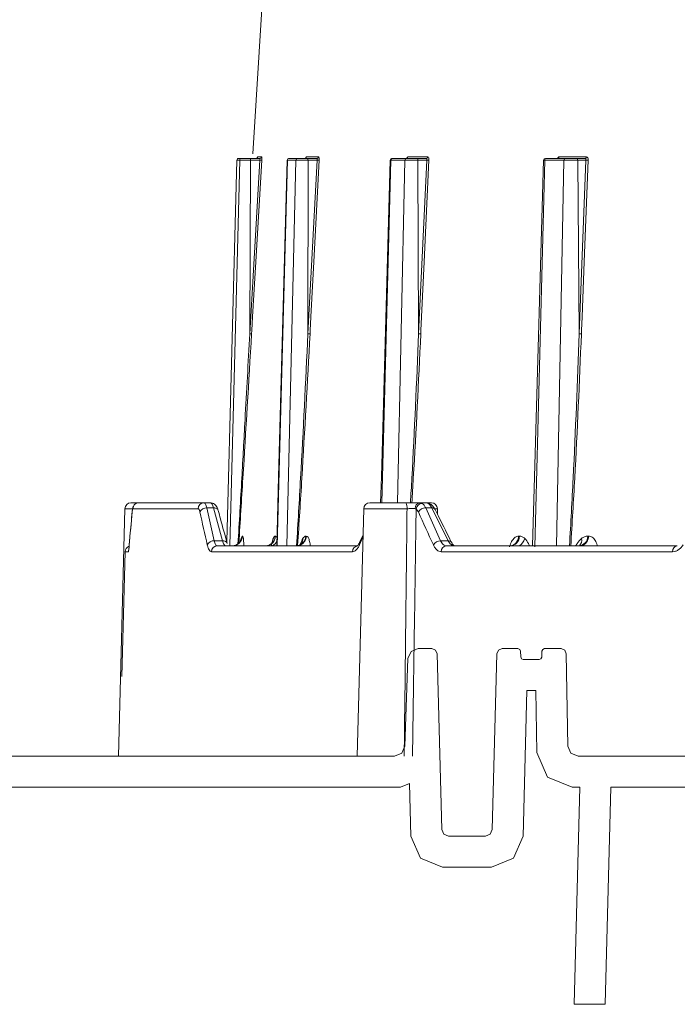
# Model space of a CAD drawing. Units: inches. Extents: x 49887 to 50937, y -1367 to -339.
# Drawn here: x 50194 to 50197, y -963 to -958 of the extents above; entities that cross this region are included whole.
import ezdxf

# ---------------------------------------------------------------- set-up
doc = ezdxf.new("R2010")
doc.units = ezdxf.units.IN
doc.header["$MEASUREMENT"] = 0

msp = doc.modelspace()

# ---------------------------------------------------------------- linework, layer by layer
at = {"color": 0, "linetype": 'Continuous', "lineweight": 5}
for p, q in [((50194.9583, -958.3948), (50195.4657, -950.1183)), ((50194.8061, -960.6467), (50194.8649, -958.4311)), ((50194.8812, -958.4311), (50194.824, -960.6714)), ((50194.8649, -958.4311), (50194.8812, -958.4311)), ((50194.8662, -958.4311), (50194.8649, -958.4311)), ((50194.8912, -958.4214), (50194.8749, -958.4214)), ((50194.9395, -959.4404), (50194.9441, -958.4311)), ((50194.9989, -958.4311), (50194.9395, -959.4404)), ((50194.9991, -958.4214), (50194.9433, -958.4214)), ((50194.9441, -958.4311), (50194.9989, -958.4311)), ((50195.0091, -958.412), (50194.9856, -958.412)), ((50195.0986, -960.6729), (50195.1591, -958.4311)), ((50195.2083, -958.4311), (50195.1546, -960.6714)), ((50195.1583, -958.4311), (50195.1591, -958.4311)), ((50195.1591, -958.4311), (50195.2083, -958.4311)), ((50195.218, -958.4214), (50195.1689, -958.4214)), ((50195.3405, -958.412), (50195.2698, -958.412)), ((50195.3308, -958.4214), (50195.2763, -958.4214)), ((50195.278, -959.4404), (50195.2785, -958.4311)), ((50195.3321, -958.4311), (50195.278, -959.4404)), ((50195.2785, -958.4311), (50195.3321, -958.4311)), ((50195.7071, -960.4214), (50195.7604, -958.4311)), ((50195.7604, -958.4311), (50195.8413, -958.4311)), ((50195.8506, -958.4214), (50195.7697, -958.4214)), ((50195.8413, -958.4311), (50195.7979, -960.4214)), ((50195.9749, -958.412), (50195.8585, -958.412)), ((50195.9657, -958.4214), (50195.9136, -958.4214)), ((50195.921, -959.4404), (50195.9173, -958.4311)), ((50195.9173, -958.4311), (50195.9685, -958.4311)), ((50195.9685, -958.4311), (50195.921, -959.4404)), ((50196.5967, -960.6769), (50196.655, -958.4311)), ((50196.655, -958.4311), (50196.7659, -958.4311)), ((50196.7745, -958.4214), (50196.6637, -958.4214)), ((50196.7659, -958.4311), (50196.7228, -960.6724)), ((50196.8978, -958.412), (50196.7384, -958.412)), ((50196.8892, -958.4214), (50196.8409, -958.4214)), ((50196.8536, -959.4404), (50196.8459, -958.4311)), ((50196.8459, -958.4311), (50196.8934, -958.4311)), ((50196.8934, -958.4311), (50196.8536, -959.4404)), ((50194.1766, -961.8928), (50194.2142, -960.4555)), ((50194.2142, -960.4555), (50194.2575, -960.4555)), ((50194.7113, -960.4214), (50194.2492, -960.4214)), ((50194.2604, -960.4555), (50194.6398, -960.4555)), ((50194.733, -960.6421), (50194.6903, -960.4507)), ((50194.6903, -960.4507), (50194.7289, -960.4507)), ((50194.7289, -960.4507), (50194.7813, -960.6421)), ((50195.5645, -961.8928), (50195.6021, -960.4555)), ((50195.6021, -960.4555), (50195.8538, -960.4555)), ((50195.8477, -960.4214), (50195.6371, -960.4214)), ((50195.9636, -960.4214), (50195.9279, -960.4214)), ((50196.0492, -960.6421), (50195.9622, -960.4507)), ((50195.9622, -960.4507), (50195.9973, -960.4507)), ((50195.9958, -960.4214), (50195.9665, -960.4214)), ((50195.9973, -960.4507), (50196.0931, -960.6421)), ((50196.0172, -960.4555), (50196.0308, -960.4555)), ((50196.0308, -960.4555), (50196.0317, -960.4895)), ((50194.2567, -960.4721), (50194.2567, -960.4745)), ((50194.8976, -960.615), (50194.8966, -960.615)), ((50195.0899, -960.615), (50195.0881, -960.615)), ((50195.0979, -960.6208), (50195.0899, -960.615)), ((50195.2686, -960.615), (50195.2663, -960.615)), ((50195.5775, -960.6525), (50195.5981, -960.6065)), ((50195.5777, -960.6659), (50195.5977, -960.6215)), ((50196.5068, -960.615), (50196.5023, -960.615)), ((50196.9092, -960.615), (50196.9042, -960.615)), ((50194.2397, -960.664), (50194.2396, -960.6659)), ((50194.7813, -960.6421), (50194.733, -960.6421)), ((50195.5682, -960.6714), (50194.7507, -960.6714)), ((50194.889, -960.6287), (50194.8864, -960.6407)), ((50196.0931, -960.6421), (50196.0492, -960.6421)), ((50197.4246, -960.6714), (50196.083, -960.6714)), ((50194.1969, -961.4294), (50194.2159, -960.7055)), ((50194.2159, -960.7055), (50194.2335, -960.7055)), ((50194.7169, -960.7055), (50195.5365, -960.7055)), ((50196.0525, -960.7055), (50197.3973, -960.7055))]:
    msp.add_line(p, q, dxfattribs=at)
at = {"color": 0, "linetype": 'Continuous', "lineweight": 5, "flags": 128}
for points in [[(50194.9502, -959.4408), (50194.9514, -959.4208), (50194.9561, -959.341), (50194.9749, -959.0217), (50195.0096, -958.4315)], [(50195.0965, -960.6714), (50195.1075, -960.2705), (50195.1578, -958.4311)], [(50195.29, -959.4408), (50195.291, -959.4208), (50195.2953, -959.341), (50195.3124, -959.0217), (50195.344, -958.4315)], [(50195.7006, -960.4214), (50195.7048, -960.2704), (50195.7564, -958.4311)], [(50195.9814, -958.4315), (50195.9536, -959.0217), (50195.9386, -959.341), (50195.9348, -959.4208), (50195.9339, -959.4408)], [(50196.5834, -960.6714), (50196.5948, -960.2703), (50196.6473, -958.4311)], [(50196.907, -958.4315), (50196.8837, -959.0217), (50196.8711, -959.341), (50196.8679, -959.4208), (50196.8672, -959.4408)], [(50195.9774, -960.4239), (50195.9721, -960.422), (50195.9665, -960.4214)], [(50194.8871, -960.6417), (50194.8883, -960.6365), (50194.889, -960.6287)]]:
    msp.add_lwpolyline(points, dxfattribs=at)
at = {"color": 0, "lineweight": 5}
msp.add_lwpolyline([(50193.5173, -961.8928), (50195.7818, -961.8928), (50195.8234, -961.876), (50195.8417, -961.8349), (50195.8594, -961.3262), (50195.8777, -961.2852), (50195.9193, -961.2684), (50195.9985, -961.2684), (50196.0194, -961.2769), (50196.0285, -961.2975), (50196.0552, -962.3184), (50196.0673, -962.346), (50196.0952, -962.3574), (50196.3097, -962.3574), (50196.3376, -962.346), (50196.3496, -962.3184), (50196.3764, -961.2975), (50196.3854, -961.2769), (50196.4063, -961.2684), (50196.4987, -961.2684), (50196.5091, -961.2726), (50196.5137, -961.2828), (50196.5148, -961.3163), (50196.5194, -961.3266), (50196.5298, -961.3308), (50196.622, -961.3308), (50196.6319, -961.327), (50196.6368, -961.3176), (50196.6381, -961.2828), (50196.6427, -961.2726), (50196.6531, -961.2684), (50196.7493, -961.2684), (50196.7703, -961.277), (50196.7792, -961.2978), (50196.7886, -961.8339), (50196.8065, -961.8756), (50196.8485, -961.8928), (50197.575, -961.8928)], dxfattribs=at)
msp.add_lwpolyline([(50197.575, -962.0728), (50197.0389, -962.0728), (50197.0058, -963.3339), (50196.8258, -963.3339), (50196.8588, -962.0728), (50196.8131, -962.0728), (50196.6702, -962.0143), (50196.6092, -961.8724), (50196.6029, -961.5108), (50196.5509, -961.5108), (50196.5287, -962.3583), (50196.4732, -962.4852), (50196.3449, -962.5374), (50196.06, -962.5374), (50195.9317, -962.4852), (50195.8762, -962.3583), (50195.8682, -962.052), (50195.8167, -962.0728), (50193.5173, -962.0728, 0.414214)], format="xyb", dxfattribs=at)
at = {"color": 0, "linetype": 'Continuous', "lineweight": 5}
for centre, radius, start, end in [((50194.9756, -958.4114), 0.01, 293.0433, 356.5265), ((50195.0078, -958.3237), 0.1078, 265.2821, 270.9605), ((50194.9991, -958.4114), 0.00998, 270.0971, 356.6053), ((50195.1677, -958.4314), 0.01, 89.9999, 177.7238), ((50195.2599, -958.4115), 0.00987, 270.6141, 357.1962), ((50195.3307, -958.4115), 0.00984, 270.758, 357.3567), ((50195.3417, -958.3076), 0.1239, 265.5583, 271.0777), ((50195.7664, -958.4314), 0.01, 89.9969, 178.1565), ((50195.8489, -958.4117), 0.00964, 271.8625, 358.534), ((50195.9653, -958.4118), 0.0096, 272.1232, 358.7986), ((50195.9786, -958.2962), 0.1352, 265.7105, 271.1801), ((50196.6573, -958.4314), 0.01, 89.9723, 177.598), ((50196.7291, -958.4121), 0.00932, 273.9574, 0.532), ((50196.8885, -958.4121), 0.00927, 274.3688, 0.8923), ((50196.9039, -958.2907), 0.1408, 265.7567, 271.29), ((50194.2492, -960.4564), 0.035, 90, 178.5), ((50194.2954, -960.4563), 0.035, 90.0732, 178.5783), ((50194.6742, -960.4558), 0.0345, 90.8264, 179.3602), ((50194.6871, -960.4907), 0.0401, 85.4172, 156.241), ((50194.7323, -960.4771), 0.0266, 23.7215, 97.4379), ((50195.6371, -960.4564), 0.035, 90, 178.5), ((50195.8007, -960.4474), 0.0537, 351.3309, 28.9525), ((50195.9323, -960.4525), 0.0315, 98.1555, 185.0892), ((50195.9441, -960.4627), 0.0378, 93.3151, 172.5255), ((50195.9618, -960.4997), 0.049, 89.4786, 149.0679), ((50195.9958, -960.4564), 0.035, 1.5, 90), ((50195.9997, -960.4711), 0.0206, 33.0008, 96.8144), ((50194.8369, -960.6115), 0.0598, 270.1397, 356.6548), ((50195.0307, -960.612), 0.0593, 270.5185, 357.0887), ((50195.2074, -960.6125), 0.0589, 270.8741, 357.485), ((50196.4506, -960.6153), 0.0562, 273.6717, 0.2759), ((50196.8488, -960.6162), 0.0554, 274.6885, 1.1655), ((50194.2509, -960.7064), 0.035, 110.4433, 178.5), ((50194.7302, -960.6825), 0.0406, 86.0017, 155.8034), ((50194.7513, -960.7057), 0.0344, 90.9978, 179.5324), ((50194.785, -960.6683), 0.0265, 25.0899, 97.8521), ((50195.0419, -960.6171), 0.062, 298.8442, 335.5279), ((50195.2008, -960.6315), 0.048, 327.882, 3.3291), ((50195.5699, -960.7047), 0.0334, 92.7924, 181.2188), ((50195.5927, -960.6589), 0.0166, 157.2228, 204.9874), ((50196.0492, -960.6916), 0.0495, 90.0447, 148.7588), ((50196.0853, -960.7041), 0.0329, 94.0354, 182.274), ((50196.0957, -960.6623), 0.0204, 34.3335, 97.299), ((50196.4692, -960.609), 0.0719, 299.8293, 344.0594), ((50196.825, -960.639), 0.0444, 313.1271, 13.3474), ((50197.4288, -960.7027), 0.0316, 97.7439, 184.9645), ((50194.2686, -960.7064), 0.035, 155.2635, 178.5035)]:
    msp.add_arc(centre, radius, start, end, dxfattribs=at)
for points, knots in [([(50194.8649, -958.4311), (50194.865, -958.4285), (50194.8661, -958.426), (50194.8698, -958.4224), (50194.8723, -958.4214), (50194.8749, -958.4214)], [0, 0, 0, 0, 0.5, 0.5, 1, 1, 1, 1]), ([(50194.8812, -958.4311), (50194.8813, -958.4285), (50194.8824, -958.426), (50194.8861, -958.4224), (50194.8886, -958.4214), (50194.8912, -958.4214)], [0, 0, 0, 0, 0.5, 0.5, 1, 1, 1, 1]), ([(50194.8812, -958.4311), (50194.8819, -958.4311), (50194.884, -958.4311), (50194.891, -958.4311), (50194.8958, -958.4311), (50194.9045, -958.4311), (50194.9077, -958.4311), (50194.9143, -958.4311), (50194.9178, -958.4311), (50194.9251, -958.4311), (50194.9289, -958.4311), (50194.9364, -958.4311), (50194.9402, -958.4311), (50194.9441, -958.4311)], [0, 0, 0, 0, 0.25, 0.25, 0.5, 0.5, 0.625, 0.625, 0.75, 0.75, 0.875, 0.875, 1, 1, 1, 1]), ([(50194.9433, -958.4214), (50194.9369, -958.4214), (50194.9306, -958.4214), (50194.9185, -958.4214), (50194.9129, -958.4214), (50194.9033, -958.4214), (50194.8993, -958.4214), (50194.8935, -958.4214), (50194.8917, -958.4214), (50194.8912, -958.4214)], [0, 0, 0, 0, 0.25, 0.25, 0.5, 0.5, 0.75, 0.75, 1, 1, 1, 1]), ([(50194.9441, -958.4311), (50194.9441, -958.4285), (50194.944, -958.426), (50194.9437, -958.4224), (50194.9435, -958.4214), (50194.9433, -958.4214)], [0, 0, 0, 0, 0.5, 0.5, 1, 1, 1, 1]), ([(50194.9756, -958.4212), (50194.9763, -958.4212), (50194.9776, -958.4213), (50194.9789, -958.4208), (50194.9795, -958.4205)], [0, 0, 0, 0, 0.49569, 1, 1, 1, 1]), ([(50194.9795, -958.4205), (50194.9798, -958.4204), (50194.981, -958.42), (50194.9825, -958.4187), (50194.9838, -958.4171), (50194.9845, -958.4158), (50194.9848, -958.4151), (50194.9849, -958.4148), (50194.9849, -958.4148), (50194.9849, -958.4148)], [0, 0, 0, 0, 0.105933, 0.342896, 0.541315, 0.695062, 0.809224, 0.920293, 1, 1, 1, 1]), ([(50194.9856, -958.412), (50194.9855, -958.4121), (50194.9852, -958.4123), (50194.9849, -958.4142), (50194.9848, -958.4148)], [0, 0, 0, 0, 0.651809, 1, 1, 1, 1]), ([(50194.9989, -958.4311), (50194.9992, -958.4285), (50194.9994, -958.426), (50194.9995, -958.4224), (50194.9994, -958.4214), (50194.9991, -958.4214)], [0, 0, 0, 0, 0.5, 0.5, 1, 1, 1, 1]), ([(50195.0091, -958.412), (50195.0095, -958.412), (50195.0098, -958.4141), (50195.01, -958.4213), (50195.0099, -958.4263), (50195.0096, -958.4315)], [0, 0, 0, 0, 0.5, 0.5, 1, 1, 1, 1]), ([(50195.1591, -958.4311), (50195.1592, -958.4285), (50195.1602, -958.426), (50195.1638, -958.4224), (50195.1663, -958.4214), (50195.1689, -958.4214)], [0, 0, 0, 0, 0.5, 0.5, 1, 1, 1, 1]), ([(50195.2083, -958.4311), (50195.2083, -958.4285), (50195.2094, -958.426), (50195.213, -958.4224), (50195.2155, -958.4214), (50195.218, -958.4214)], [0, 0, 0, 0, 0.5, 0.5, 1, 1, 1, 1]), ([(50195.2083, -958.4311), (50195.2101, -958.4311), (50195.2133, -958.4311), (50195.2222, -958.4311), (50195.2279, -958.4311), (50195.2376, -958.4311), (50195.2411, -958.4311), (50195.2483, -958.4311), (50195.2519, -958.4311), (50195.2595, -958.4311), (50195.2633, -958.4311), (50195.271, -958.4311), (50195.2747, -958.4311), (50195.2785, -958.4311)], [0, 0, 0, 0, 0.25, 0.25, 0.5, 0.5, 0.625, 0.625, 0.75, 0.75, 0.875, 0.875, 1, 1, 1, 1]), ([(50195.2763, -958.4214), (50195.27, -958.4214), (50195.2636, -958.4214), (50195.2511, -958.4214), (50195.2451, -958.4214), (50195.2343, -958.4214), (50195.2296, -958.4214), (50195.2222, -958.4214), (50195.2195, -958.4214), (50195.218, -958.4214)], [0, 0, 0, 0, 0.25, 0.25, 0.5, 0.5, 0.75, 0.75, 1, 1, 1, 1]), ([(50195.2602, -958.4213), (50195.2603, -958.4213), (50195.2616, -958.4215), (50195.2637, -958.4207), (50195.2658, -958.4193), (50195.2668, -958.4182), (50195.2671, -958.4178), (50195.267, -958.4178), (50195.267, -958.4178)], [0, 0, 0, 0, 0.030859, 0.345323, 0.59197, 0.793946, 0.965499, 1, 1, 1, 1]), ([(50195.2665, -958.4181), (50195.2666, -958.4175), (50195.2671, -958.4152), (50195.2683, -958.4127), (50195.2693, -958.4122), (50195.2698, -958.412)], [0, 0, 0, 0, 0.1490091, 0.5745345, 1, 1, 1, 1]), ([(50195.2785, -958.4311), (50195.2785, -958.4285), (50195.2782, -958.426), (50195.2774, -958.4224), (50195.2768, -958.4214), (50195.2763, -958.4214)], [0, 0, 0, 0, 0.5, 0.5, 1, 1, 1, 1]), ([(50195.3321, -958.4311), (50195.3324, -958.4285), (50195.3324, -958.426), (50195.3319, -958.4224), (50195.3314, -958.4214), (50195.3308, -958.4214)], [0, 0, 0, 0, 0.5, 0.5, 1, 1, 1, 1]), ([(50195.3405, -958.412), (50195.3417, -958.412), (50195.3428, -958.4141), (50195.3441, -958.4213), (50195.3443, -958.4263), (50195.344, -958.4315)], [0, 0, 0, 0, 0.5, 0.5, 1, 1, 1, 1]), ([(50195.7567, -958.4311), (50195.7566, -958.4311), (50195.7555, -958.4311), (50195.7581, -958.4311), (50195.7604, -958.4311)], [0, 0, 0, 0, 0.089525, 1, 1, 1, 1]), ([(50195.7697, -958.4214), (50195.7673, -958.4214), (50195.7649, -958.4224), (50195.7615, -958.426), (50195.7604, -958.4285), (50195.7604, -958.4311)], [0, 0, 0, 0, 0.5, 0.5, 1, 1, 1, 1]), ([(50195.8506, -958.4214), (50195.8482, -958.4214), (50195.8458, -958.4224), (50195.8424, -958.426), (50195.8414, -958.4285), (50195.8413, -958.4311)], [0, 0, 0, 0, 0.5, 0.5, 1, 1, 1, 1]), ([(50195.8413, -958.4311), (50195.8442, -958.4311), (50195.8485, -958.4311), (50195.8592, -958.4311), (50195.8656, -958.4311), (50195.8761, -958.4311), (50195.8798, -958.4311), (50195.8873, -958.4311), (50195.8911, -958.4311), (50195.8987, -958.4311), (50195.9026, -958.4311), (50195.91, -958.4311), (50195.9137, -958.4311), (50195.9173, -958.4311)], [0, 0, 0, 0, 0.25, 0.25, 0.5, 0.5, 0.625, 0.625, 0.75, 0.75, 0.875, 0.875, 1, 1, 1, 1]), ([(50195.8493, -958.4213), (50195.8493, -958.4213), (50195.8505, -958.4216), (50195.8525, -958.4207), (50195.8537, -958.4197), (50195.8538, -958.4197), (50195.8538, -958.4196)], [0, 0, 0, 0, 0.021671, 0.494556, 0.813823, 1, 1, 1, 1]), ([(50195.9136, -958.4214), (50195.9077, -958.4214), (50195.9014, -958.4214), (50195.8887, -958.4214), (50195.8824, -958.4214), (50195.8707, -958.4214), (50195.8654, -958.4214), (50195.8565, -958.4214), (50195.853, -958.4214), (50195.8506, -958.4214)], [0, 0, 0, 0, 0.25, 0.25, 0.5, 0.5, 0.75, 0.75, 1, 1, 1, 1]), ([(50195.9173, -958.4311), (50195.9173, -958.4285), (50195.9169, -958.426), (50195.9155, -958.4224), (50195.9146, -958.4214), (50195.9136, -958.4214)], [0, 0, 0, 0, 0.5, 0.5, 1, 1, 1, 1]), ([(50195.9685, -958.4311), (50195.9687, -958.4285), (50195.9686, -958.426), (50195.9676, -958.4224), (50195.9667, -958.4214), (50195.9657, -958.4214)], [0, 0, 0, 0, 0.5, 0.5, 1, 1, 1, 1]), ([(50195.9749, -958.412), (50195.9769, -958.412), (50195.9787, -958.4141), (50195.9811, -958.4213), (50195.9816, -958.4263), (50195.9814, -958.4315)], [0, 0, 0, 0, 0.5, 0.5, 1, 1, 1, 1]), ([(50196.6481, -958.4311), (50196.648, -958.4311), (50196.6476, -958.4311), (50196.652, -958.4311), (50196.655, -958.4311)], [0, 0, 0, 0, 0.325419, 1, 1, 1, 1]), ([(50196.655, -958.4311), (50196.6551, -958.4285), (50196.656, -958.426), (50196.6592, -958.4224), (50196.6615, -958.4214), (50196.6637, -958.4214)], [0, 0, 0, 0, 0.5, 0.5, 1, 1, 1, 1]), ([(50196.7297, -958.4211), (50196.7305, -958.4194), (50196.732, -958.4159), (50196.7351, -958.4127), (50196.7373, -958.4122), (50196.7384, -958.412)], [0, 0, 0, 0, 0.320414, 0.660231, 1, 1, 1, 1]), ([(50196.7297, -958.4211), (50196.7304, -958.4211), (50196.7318, -958.4211), (50196.732, -958.4208), (50196.7321, -958.4207)], [0, 0, 0, 0, 0.532565, 1, 1, 1, 1]), ([(50196.7659, -958.4311), (50196.7659, -958.4285), (50196.7669, -958.426), (50196.77, -958.4224), (50196.7722, -958.4214), (50196.7745, -958.4214)], [0, 0, 0, 0, 0.5, 0.5, 1, 1, 1, 1]), ([(50196.7659, -958.4311), (50196.7698, -958.4311), (50196.775, -958.4311), (50196.7872, -958.4311), (50196.7943, -958.4311), (50196.8053, -958.4311), (50196.8092, -958.4311), (50196.8168, -958.4311), (50196.8206, -958.4311), (50196.8281, -958.4311), (50196.8319, -958.4311), (50196.8391, -958.4311), (50196.8426, -958.4311), (50196.8459, -958.4311)], [0, 0, 0, 0, 0.25, 0.25, 0.5, 0.5, 0.625, 0.625, 0.75, 0.75, 0.875, 0.875, 1, 1, 1, 1]), ([(50196.8409, -958.4214), (50196.8353, -958.4214), (50196.8293, -958.4214), (50196.8167, -958.4214), (50196.8103, -958.4214), (50196.798, -958.4214), (50196.7922, -958.4214), (50196.7821, -958.4214), (50196.7777, -958.4214), (50196.7745, -958.4214)], [0, 0, 0, 0, 0.25, 0.25, 0.5, 0.5, 0.75, 0.75, 1, 1, 1, 1]), ([(50196.8459, -958.4311), (50196.8459, -958.4285), (50196.8453, -958.426), (50196.8435, -958.4224), (50196.8422, -958.4214), (50196.8409, -958.4214)], [0, 0, 0, 0, 0.5, 0.5, 1, 1, 1, 1]), ([(50196.8934, -958.4311), (50196.8937, -958.4285), (50196.8934, -958.426), (50196.8918, -958.4224), (50196.8906, -958.4214), (50196.8892, -958.4214)], [0, 0, 0, 0, 0.5, 0.5, 1, 1, 1, 1]), ([(50196.8978, -958.412), (50196.9004, -958.412), (50196.903, -958.4141), (50196.9064, -958.4213), (50196.9072, -958.4263), (50196.907, -958.4315)], [0, 0, 0, 0, 0.5, 0.5, 1, 1, 1, 1]), ([(50194.8766, -960.6553), (50194.8844, -960.5296), (50194.9097, -960.1248), (50194.9337, -959.72), (50194.9502, -959.4408)], [0, 0, 0, 0, 0.310329, 1, 1, 1, 1]), ([(50194.9395, -959.4404), (50194.9395, -959.4404), (50194.9308, -959.6067), (50194.9215, -959.7731), (50194.9123, -959.9394)], [0, 0, 0, 0, 0.000005, 1, 1, 1, 1]), ([(50194.9395, -959.4404), (50194.9421, -959.4406), (50194.9447, -959.4407), (50194.9487, -959.4408), (50194.95, -959.4408), (50194.9502, -959.4408)], [0, 0, 0, 0, 0.5, 0.5, 1, 1, 1, 1]), ([(50195.278, -959.4404), (50195.278, -959.4404), (50195.2648, -959.7196), (50195.2443, -960.1294), (50195.2201, -960.5391), (50195.2124, -960.6696)], [0, 0, 0, 0, 0.000002, 0.681459, 1, 1, 1, 1]), ([(50195.2182, -960.6694), (50195.2265, -960.5391), (50195.2524, -960.1295), (50195.2748, -959.72), (50195.29, -959.4408)], [0, 0, 0, 0, 0.318256, 1, 1, 1, 1]), ([(50195.278, -959.4404), (50195.2806, -959.4406), (50195.2833, -959.4407), (50195.2877, -959.4408), (50195.2893, -959.4408), (50195.29, -959.4408)], [0, 0, 0, 0, 0.5, 0.5, 1, 1, 1, 1]), ([(50195.921, -959.4404), (50195.921, -959.4404), (50195.9094, -959.7196), (50195.8954, -960.0466), (50195.8766, -960.3736), (50195.8738, -960.4214)], [0, 0, 0, 0, 0.000002, 0.853899, 1, 1, 1, 1]), ([(50195.8817, -960.4214), (50195.8846, -960.3737), (50195.9049, -960.0468), (50195.9205, -959.72), (50195.9339, -959.4408)], [0, 0, 0, 0, 0.145814, 1, 1, 1, 1]), ([(50195.921, -959.4404), (50195.9234, -959.4406), (50195.9261, -959.4407), (50195.9309, -959.4408), (50195.9329, -959.4408), (50195.9339, -959.4408)], [0, 0, 0, 0, 0.5, 0.5, 1, 1, 1, 1]), ([(50196.8536, -959.4404), (50196.8536, -959.4404), (50196.8441, -959.7196), (50196.8284, -960.13), (50196.8054, -960.5403), (50196.7981, -960.6714)], [0, 0, 0, 0, 0.000002, 0.680473, 1, 1, 1, 1]), ([(50196.8055, -960.6714), (50196.8135, -960.5404), (50196.8385, -960.1302), (50196.8556, -959.72), (50196.8672, -959.4408)], [0, 0, 0, 0, 0.319344, 1, 1, 1, 1]), ([(50196.8536, -959.4404), (50196.8558, -959.4406), (50196.8586, -959.4407), (50196.8636, -959.4408), (50196.8658, -959.4408), (50196.8672, -959.4408)], [0, 0, 0, 0, 0.5, 0.5, 1, 1, 1, 1]), ([(50194.9123, -959.9394), (50194.9062, -960.0523), (50194.8932, -960.2929), (50194.879, -960.5335), (50194.8715, -960.6612)], [0, 0, 0, 0, 0.469142, 1, 1, 1, 1]), ([(50194.2567, -960.4745), (50194.257, -960.4715), (50194.2573, -960.4688), (50194.2579, -960.4641), (50194.2582, -960.462), (50194.2592, -960.4571), (50194.2598, -960.4555), (50194.2604, -960.4555)], [0, 0, 0, 0, 0.25, 0.25, 0.5, 0.5, 1, 1, 1, 1]), ([(50194.2568, -960.4723), (50194.2569, -960.4704), (50194.2579, -960.4603), (50194.2587, -960.453), (50194.2632, -960.441), (50194.2684, -960.4331), (50194.2766, -960.4261), (50194.2863, -960.4216), (50194.2929, -960.4219), (50194.2953, -960.422)], [0, 0, 0, 0, 0.087046, 0.445598, 0.546403, 0.651969, 0.777256, 0.917598, 1, 1, 1, 1]), ([(50194.6398, -960.4555), (50194.6408, -960.4555), (50194.6418, -960.4559), (50194.6437, -960.4575), (50194.6447, -960.4588), (50194.6474, -960.4636), (50194.649, -960.4684), (50194.6504, -960.4745)], [0, 0, 0, 0, 0.25, 0.25, 0.5, 0.5, 1, 1, 1, 1]), ([(50194.6903, -960.4507), (50194.6892, -960.446), (50194.6881, -960.4418), (50194.6856, -960.4345), (50194.6842, -960.4315), (50194.6814, -960.4265), (50194.6799, -960.4246), (50194.6769, -960.422), (50194.6753, -960.4214), (50194.6737, -960.4214)], [0, 0, 0, 0, 0.25, 0.25, 0.5, 0.5, 0.75, 0.75, 1, 1, 1, 1]), ([(50194.7113, -960.4214), (50194.7129, -960.4214), (50194.7145, -960.422), (50194.7176, -960.4246), (50194.7192, -960.4265), (50194.7222, -960.4315), (50194.7236, -960.4346), (50194.7264, -960.4419), (50194.7277, -960.446), (50194.7289, -960.4507)], [0, 0, 0, 0, 0.25, 0.25, 0.5, 0.5, 0.75, 0.75, 1, 1, 1, 1]), ([(50194.7117, -960.4219), (50194.713, -960.4218), (50194.7192, -960.421), (50194.7294, -960.4252), (50194.7399, -960.4327), (50194.748, -960.4433), (50194.7532, -960.4541), (50194.7555, -960.4631), (50194.7565, -960.4667)], [0, 0, 0, 0, 0.052033, 0.242242, 0.410432, 0.586647, 0.835925, 1, 1, 1, 1]), ([(50195.8538, -960.4555), (50195.8525, -960.5827), (50195.8511, -960.71), (50195.8497, -960.8372), (50195.8484, -960.9493), (50195.8472, -961.0613), (50195.8459, -961.1733), (50195.8431, -961.4131), (50195.8403, -961.653), (50195.8374, -961.8928)], [0.00086613, 0.00086613, 0.00086613, 0.00086613, 0.01056768, 0.01056768, 0.01056768, 0.01910859, 0.01910859, 0.01910859, 0.03739093, 0.03739093, 0.03739093, 0.03739093]), ([(50195.9279, -960.4214), (50195.923, -960.4214), (50195.9175, -960.4214), (50195.9054, -960.4214), (50195.8987, -960.4214), (50195.8847, -960.4214), (50195.8774, -960.4214), (50195.8625, -960.4214), (50195.8551, -960.4214), (50195.8477, -960.4214)], [0, 0, 0, 0, 0.25, 0.25, 0.5, 0.5, 0.75, 0.75, 1, 1, 1, 1]), ([(50195.8538, -960.4555), (50195.8582, -960.4554), (50195.8625, -960.4553), (50195.8713, -960.4553), (50195.8756, -960.4553), (50195.8838, -960.4552), (50195.8877, -960.4552), (50195.8949, -960.4553), (50195.8981, -960.4553), (50195.901, -960.4553)], [0, 0, 0, 0, 0.25, 0.25, 0.5, 0.5, 0.75, 0.75, 1, 1, 1, 1]), ([(50195.9622, -960.4507), (50195.9595, -960.4445), (50195.9563, -960.4392), (50195.9494, -960.4306), (50195.9458, -960.4273), (50195.9419, -960.425)], [0, 0, 0, 0, 0.5, 0.5, 1, 1, 1, 1]), ([(50195.9636, -960.4214), (50195.9667, -960.4214), (50195.9698, -960.422), (50195.9759, -960.4246), (50195.9788, -960.4265), (50195.9846, -960.4315), (50195.9874, -960.4346), (50195.9926, -960.4419), (50195.995, -960.446), (50195.9973, -960.4507)], [0, 0, 0, 0, 0.25, 0.25, 0.5, 0.5, 0.75, 0.75, 1, 1, 1, 1]), ([(50195.9639, -960.4224), (50195.9666, -960.4222), (50195.9761, -960.4213), (50195.9913, -960.4287), (50196.0068, -960.4414), (50196.0131, -960.4541), (50196.0163, -960.4606)], [0, 0, 0, 0, 0.117058, 0.403712, 0.694701, 1, 1, 1, 1]), ([(50194.2397, -960.664), (50194.241, -960.648), (50194.2463, -960.584), (50194.2523, -960.52), (50194.2567, -960.4721)], [0, 0, 0, 0, 0.250012, 1, 1, 1, 1]), ([(50194.7567, -960.4664), (50194.761, -960.4823), (50194.778, -960.546), (50194.7958, -960.6096), (50194.809, -960.6574)], [0, 0, 0, 0, 0.25002, 1, 1, 1, 1]), ([(50195.8856, -961.8928), (50195.8892, -961.653), (50195.8928, -961.4131), (50195.8963, -961.1733), (50195.899, -960.9895), (50195.9016, -960.8056), (50195.9043, -960.6218), (50195.9051, -960.5671), (50195.9058, -960.5125), (50195.9066, -960.4578)], [0.00086615, 0.00086615, 0.00086615, 0.00086615, 0.01914936, 0.01914936, 0.01914936, 0.03316616, 0.03316616, 0.03316616, 0.03733299, 0.03733299, 0.03733299, 0.03733299]), ([(50195.9066, -960.4578), (50195.9091, -960.4593), (50195.9115, -960.4615), (50195.9159, -960.4671), (50195.9179, -960.4705), (50195.9197, -960.4745)], [0, 0, 0, 0, 0.5, 0.5, 1, 1, 1, 1]), ([(50196.017, -960.4599), (50196.0249, -960.4758), (50196.0565, -960.5395), (50196.0886, -960.6032), (50196.1126, -960.651)], [0, 0, 0, 0, 0.2500201, 1, 1, 1, 1]), ([(50194.838, -960.6714), (50194.8448, -960.6714), (50194.8521, -960.6702), (50194.8663, -960.6647), (50194.8731, -960.6605), (50194.8846, -960.6496), (50194.8892, -960.643), (50194.8955, -960.6291), (50194.8971, -960.6219), (50194.8976, -960.615)], [0, 0, 0, 0, 0.25, 0.25, 0.5, 0.5, 0.75, 0.75, 1, 1, 1, 1]), ([(50194.8966, -960.615), (50194.8954, -960.615), (50194.8942, -960.6161), (50194.8917, -960.6206), (50194.8903, -960.624), (50194.889, -960.6287)], [0, 0, 0, 0, 0.5, 0.5, 1, 1, 1, 1]), ([(50194.9049, -960.6714), (50194.9049, -960.6698), (50194.905, -960.6572), (50194.9041, -960.6377), (50194.9016, -960.6181), (50194.8989, -960.6161), (50194.8976, -960.615)], [0, 0, 0, 0, 0.04189, 0.346254, 0.665301, 1, 1, 1, 1]), ([(50195.0881, -960.615), (50195.0877, -960.6219), (50195.086, -960.6291), (50195.0799, -960.643), (50195.0753, -960.6496), (50195.064, -960.6605), (50195.0573, -960.6647), (50195.0433, -960.6702), (50195.0361, -960.6714), (50195.0293, -960.6714)], [0, 0, 0, 0, 0.25, 0.25, 0.5, 0.5, 0.75, 0.75, 1, 1, 1, 1]), ([(50195.0881, -960.615), (50195.0876, -960.6151), (50195.0866, -960.6152), (50195.0851, -960.6158), (50195.0836, -960.6168), (50195.0821, -960.6182), (50195.0807, -960.62), (50195.0793, -960.6222), (50195.0779, -960.6248), (50195.0765, -960.6279), (50195.0751, -960.6313), (50195.0737, -960.6351), (50195.0721, -960.6404), (50195.0701, -960.6474), (50195.068, -960.6566), (50195.0667, -960.6634), (50195.0661, -960.6668)], [0, 0, 0, 0, 0.066376, 0.131223, 0.194739, 0.257137, 0.31864, 0.379483, 0.439906, 0.500154, 0.560478, 0.621124, 0.682334, 0.78871, 0.894122, 1, 1, 1, 1]), ([(50195.2107, -960.6714), (50195.2173, -960.6714), (50195.2244, -960.6702), (50195.2382, -960.6647), (50195.2449, -960.6605), (50195.2561, -960.6496), (50195.2606, -960.643), (50195.2666, -960.6291), (50195.2682, -960.6219), (50195.2686, -960.615)], [0, 0, 0, 0, 0.25, 0.25, 0.5, 0.5, 0.75, 0.75, 1, 1, 1, 1]), ([(50195.2663, -960.615), (50195.2634, -960.615), (50195.2604, -960.6161), (50195.2546, -960.6206), (50195.2516, -960.624), (50195.2487, -960.6287)], [0, 0, 0, 0, 0.5, 0.5, 1, 1, 1, 1]), ([(50195.2911, -960.6714), (50195.291, -960.6698), (50195.2902, -960.6572), (50195.2863, -960.6377), (50195.2786, -960.6181), (50195.272, -960.6161), (50195.2686, -960.615)], [0, 0, 0, 0, 0.04189, 0.346254, 0.665301, 1, 1, 1, 1]), ([(50196.5023, -960.615), (50196.5019, -960.6219), (50196.5005, -960.6291), (50196.4949, -960.643), (50196.4909, -960.6496), (50196.4807, -960.6605), (50196.4747, -960.6647), (50196.4621, -960.6702), (50196.4557, -960.6714), (50196.4497, -960.6714)], [0, 0, 0, 0, 0.25, 0.25, 0.5, 0.5, 0.75, 0.75, 1, 1, 1, 1]), ([(50196.5023, -960.615), (50196.4957, -960.6161), (50196.4829, -960.6182), (50196.4655, -960.6376), (50196.4546, -960.6588), (50196.4507, -960.6734), (50196.4498, -960.6767)], [0, 0, 0, 0, 0.318859, 0.622915, 0.912928, 1, 1, 1, 1]), ([(50196.5384, -960.6287), (50196.5335, -960.624), (50196.5283, -960.6206), (50196.5177, -960.6161), (50196.5123, -960.615), (50196.5068, -960.615)], [0, 0, 0, 0, 0.5, 0.5, 1, 1, 1, 1]), ([(50196.8584, -960.6714), (50196.8642, -960.6714), (50196.8704, -960.6702), (50196.8825, -960.6647), (50196.8884, -960.6605), (50196.8982, -960.6496), (50196.9021, -960.643), (50196.9074, -960.6291), (50196.9089, -960.6219), (50196.9092, -960.615)], [0, 0, 0, 0, 0.25, 0.25, 0.5, 0.5, 0.75, 0.75, 1, 1, 1, 1]), ([(50196.9042, -960.615), (50196.8981, -960.615), (50196.892, -960.6161), (50196.88, -960.6206), (50196.8739, -960.624), (50196.8681, -960.6287)], [0, 0, 0, 0, 0.5, 0.5, 1, 1, 1, 1]), ([(50196.9599, -960.6714), (50196.9596, -960.6698), (50196.9571, -960.6572), (50196.9476, -960.6377), (50196.9304, -960.6181), (50196.9164, -960.6161), (50196.9092, -960.615)], [0, 0, 0, 0, 0.04189, 0.346254, 0.665301, 1, 1, 1, 1]), ([(50194.2335, -960.7055), (50194.234, -960.7055), (50194.2345, -960.7046), (50194.2354, -960.7011), (50194.2359, -960.6986), (50194.237, -960.6918), (50194.2375, -960.6876), (50194.2386, -960.6778), (50194.2391, -960.6722), (50194.2396, -960.6659)], [0, 0, 0, 0, 0.25, 0.25, 0.5, 0.5, 0.75, 0.75, 1, 1, 1, 1]), ([(50194.2362, -960.6942), (50194.2362, -960.6943), (50194.2361, -960.6945), (50194.2369, -960.6904), (50194.2381, -960.6815), (50194.2392, -960.6689), (50194.2397, -960.6629)], [0, 0, 0, 0, 0.05783, 0.274657, 0.652504, 1, 1, 1, 1]), ([(50194.6932, -960.6659), (50194.6947, -960.6722), (50194.6963, -960.6779), (50194.6998, -960.6877), (50194.7017, -960.6918), (50194.7058, -960.6986), (50194.7079, -960.7012), (50194.7123, -960.7046), (50194.7146, -960.7055), (50194.7169, -960.7055)], [0, 0, 0, 0, 0.25, 0.25, 0.5, 0.5, 0.75, 0.75, 1, 1, 1, 1]), ([(50194.7507, -960.6714), (50194.7489, -960.6714), (50194.7472, -960.6707), (50194.7439, -960.6682), (50194.7423, -960.6663), (50194.7393, -960.6613), (50194.7379, -960.6582), (50194.7353, -960.651), (50194.7341, -960.6467), (50194.733, -960.6421)], [0, 0, 0, 0, 0.25, 0.25, 0.5, 0.5, 0.75, 0.75, 1, 1, 1, 1]), ([(50194.7813, -960.6421), (50194.7827, -960.6467), (50194.7842, -960.6509), (50194.7872, -960.6581), (50194.7889, -960.6612), (50194.7922, -960.6663), (50194.794, -960.6681), (50194.7975, -960.6707), (50194.7992, -960.6714), (50194.801, -960.6714)], [0, 0, 0, 0, 0.25, 0.25, 0.5, 0.5, 0.75, 0.75, 1, 1, 1, 1]), ([(50194.8391, -960.6703), (50194.8426, -960.6704), (50194.8528, -960.6706), (50194.867, -960.6638), (50194.8786, -960.6543), (50194.8848, -960.6459), (50194.8872, -960.6413), (50194.8877, -960.6395), (50194.8876, -960.6401), (50194.8876, -960.6401)], [0, 0, 0, 0, 0.127242, 0.359642, 0.550999, 0.711364, 0.84936, 0.998066, 1, 1, 1, 1]), ([(50195.2096, -960.6697), (50195.214, -960.6698), (50195.2256, -960.6703), (50195.238, -960.6616), (50195.2421, -960.6559), (50195.2416, -960.6568), (50195.2415, -960.657)], [0, 0, 0, 0, 0.236257, 0.617695, 0.92846, 1, 1, 1, 1]), ([(50195.2487, -960.6287), (50195.2442, -960.6374), (50195.238, -960.6491), (50195.2326, -960.6667), (50195.2312, -960.6714)], [0, 0, 0, 0, 0.734089, 1, 1, 1, 1]), ([(50195.5365, -960.7055), (50195.5402, -960.7055), (50195.544, -960.7046), (50195.5513, -960.7011), (50195.5549, -960.6986), (50195.562, -960.6918), (50195.5654, -960.6876), (50195.5719, -960.6778), (50195.5749, -960.6722), (50195.5777, -960.6659)], [0, 0, 0, 0, 0.25, 0.25, 0.5, 0.5, 0.75, 0.75, 1, 1, 1, 1]), ([(50195.5656, -960.6715), (50195.5653, -960.6716), (50195.5646, -960.6719), (50195.5713, -960.6658), (50195.5758, -960.6554), (50195.5773, -960.6516)], [0, 0, 0, 0, 0.2389033, 0.7260309, 1, 1, 1, 1]), ([(50196.0069, -960.6659), (50196.0098, -960.6722), (50196.013, -960.6779), (50196.0199, -960.6877), (50196.0236, -960.6918), (50196.0314, -960.6986), (50196.0355, -960.7012), (50196.0438, -960.7046), (50196.0481, -960.7055), (50196.0525, -960.7055)], [0, 0, 0, 0, 0.25, 0.25, 0.5, 0.5, 0.75, 0.75, 1, 1, 1, 1]), ([(50196.083, -960.6714), (50196.0797, -960.6714), (50196.0765, -960.6707), (50196.0703, -960.6682), (50196.0673, -960.6663), (50196.0615, -960.6613), (50196.0588, -960.6582), (50196.0537, -960.651), (50196.0513, -960.6467), (50196.0492, -960.6421)], [0, 0, 0, 0, 0.25, 0.25, 0.5, 0.5, 0.75, 0.75, 1, 1, 1, 1]), ([(50196.0931, -960.6421), (50196.0955, -960.6467), (50196.0981, -960.6509), (50196.1036, -960.6581), (50196.1066, -960.6612), (50196.1127, -960.6663), (50196.1158, -960.6681), (50196.1222, -960.6707), (50196.1255, -960.6714), (50196.1287, -960.6714)], [0, 0, 0, 0, 0.25, 0.25, 0.5, 0.5, 0.75, 0.75, 1, 1, 1, 1]), ([(50196.1127, -960.6508), (50196.1132, -960.6519), (50196.1172, -960.6604), (50196.1249, -960.6695), (50196.1295, -960.6714), (50196.1291, -960.6714), (50196.129, -960.6714)], [0, 0, 0, 0, 0.070294, 0.519512, 0.953324, 1, 1, 1, 1]), ([(50196.5659, -960.6714), (50196.5638, -960.6667), (50196.556, -960.6491), (50196.5458, -960.6374), (50196.5384, -960.6287)], [0, 0, 0, 0, 0.2659106, 1, 1, 1, 1]), ([(50196.8681, -960.6287), (50196.8591, -960.6374), (50196.8468, -960.6491), (50196.8366, -960.6667), (50196.8339, -960.6714)], [0, 0, 0, 0, 0.734089, 1, 1, 1, 1]), ([(50196.8524, -960.6713), (50196.8532, -960.6713), (50196.8552, -960.6713), (50196.8552, -960.6712), (50196.8553, -960.6712)], [0, 0, 0, 0, 0.454879, 1, 1, 1, 1]), ([(50197.3973, -960.7055), (50197.4029, -960.7055), (50197.4085, -960.7046), (50197.4195, -960.7011), (50197.4249, -960.6986), (50197.4353, -960.6918), (50197.4404, -960.6876), (50197.4498, -960.6778), (50197.4542, -960.6722), (50197.4584, -960.6659)], [0, 0, 0, 0, 0.25, 0.25, 0.5, 0.5, 0.75, 0.75, 1, 1, 1, 1])]:
    msp.add_open_spline(points, degree=3, knots=knots, dxfattribs=at)
for points in [[(50195.852, -958.4213), (50195.8536, -958.4156), (50195.8561, -958.412), (50195.8585, -958.412)], [(50195.901, -960.4553), (50195.9032, -960.4554), (50195.9051, -960.4563), (50195.9066, -960.4578)], [(50195.9419, -960.425), (50195.9378, -960.4226), (50195.9332, -960.4214), (50195.9279, -960.4214)], [(50194.2396, -960.6659), (50194.2449, -960.6021), (50194.2506, -960.5383), (50194.2567, -960.4745)], [(50194.6504, -960.4745), (50194.6642, -960.5383), (50194.6785, -960.6021), (50194.6932, -960.6659)], [(50195.9197, -960.4745), (50195.9484, -960.5383), (50195.9774, -960.6021), (50196.0069, -960.6659)]]:
    msp.add_open_spline(points, degree=3, dxfattribs=at)

doc.saveas('drawing.dxf')
